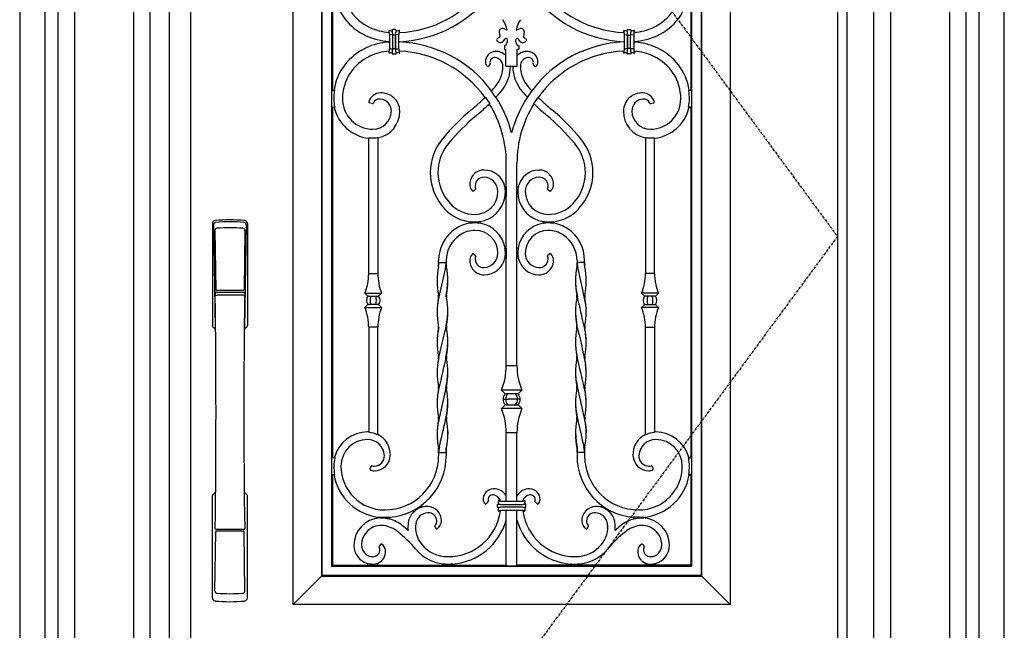
# Model space of a CAD drawing. Extents: x 0 to 27931, y 0 to 20000.
# Drawn here: x 16902 to 18197, y 12715 to 13518 of the extents above; entities that cross this region are included whole.
import ezdxf

# ---------------------------------------------------------------- set-up
doc = ezdxf.new("R2010")
doc.units = 0
doc.linetypes.add('ITTENSAU', pattern=[5.5, 3, -1, 0.5, -1])
doc.layers.add('YKK_A1', color=4, linetype='CONTINUOUS')
doc.layers.add('YKK_A2', color=3, linetype='CONTINUOUS')

msp = doc.modelspace()

# ---------------------------------------------------------------- linework, layer by layer
at = {"layer": 'YKK_A1'}
for p, q in [((17099, 14388.5), (17099, 12076.5)), ((17127, 14388.5), (17127, 12076.5)), ((17978, 14388.5), (17978, 12076.5)), ((17315.9, 13425), (17316.4, 13424.4)), ((17523, 13424.2), (17522.9, 13423.5)), ((17528.2, 13415.8), (17522.9, 13423.5)), ((17570.8, 13415.8), (17576.1, 13423.5)), ((17576, 13424.2), (17576.1, 13423.5)), ((17783.1, 13425), (17782.6, 13424.4)), ((17514.5, 13415.5), (17515.1, 13415.4)), ((17515.1, 13415.4), (17520.3, 13407.7)), ((17520.3, 13407.7), (17520.2, 13407)), ((17528.8, 13415.8), (17528.2, 13415.8)), ((17570.2, 13415.8), (17570.8, 13415.8)), ((17583.9, 13415.4), (17578.7, 13407.7)), ((17578.7, 13407.7), (17578.8, 13407)), ((17584.5, 13415.5), (17583.9, 13415.4)), ((17316.8, 13402.6), (17316.3, 13402)), ((17782.2, 13402.6), (17782.7, 13402)), ((17362, 13362.3), (17361.5, 13361.8)), ((17373.5, 13362.1), (17373, 13362.5)), ((17725.5, 13362.1), (17726, 13362.5)), ((17737, 13362.3), (17737.5, 13361.8)), ((17463, 13033.1), (17456.3, 13003.7)), ((17636, 13033.1), (17642.7, 13003.7)), ((17456.3, 13003.7), (17452.4, 12985.3)), ((17642.7, 13003.7), (17646.6, 12985.3)), ((17451.6, 12977.4), (17451.5, 12974.4)), ((17452.4, 12985.3), (17451.6, 12977.4)), ((17646.6, 12985.3), (17647.4, 12977.4)), ((17647.4, 12977.4), (17647.5, 12974.4)), ((17362, 12974.9), (17361.5, 12975.5)), ((17373.5, 12972.3), (17373, 12972)), ((17465.6, 12975.5), (17464.7, 12962.4)), ((17633.4, 12975.5), (17634.3, 12962.4)), ((17725.5, 12972.3), (17726, 12972)), ((17737, 12974.9), (17737.5, 12975.5)), ((17453.9, 12951.6), (17453.9, 12948.5)), ((17463.4, 12955.3), (17463.1, 12953.5)), ((17463.1, 12953.5), (17463.1, 12952.6)), ((17463.1, 12952.6), (17463.1, 12948.5)), ((17464.7, 12962.4), (17463.4, 12955.3)), ((17634.3, 12962.4), (17635.5, 12955.3)), ((17635.5, 12955.3), (17635.9, 12953.5)), ((17635.9, 12953.5), (17635.9, 12952.6)), ((17635.9, 12952.6), (17635.9, 12948.5)), ((17645.1, 12951.6), (17645.1, 12948.5)), ((17316.5, 12942), (17317, 12941.4)), ((17782.5, 12942), (17782, 12941.4)), ((17316, 12919), (17316.5, 12919.6)), ((17783, 12919), (17782.5, 12919.6))]:
    msp.add_line(p, q, dxfattribs=at)
at = {"layer": 'YKK_A1', "linetype": 'ITTENSAU'}
for p, q in [((17127, 14388.5), (17978, 13232.5)), ((17978, 13232.5), (17127, 12076.5))]:
    msp.add_line(p, q, dxfattribs=at)
at = {"layer": 'YKK_A1', "linetype": 'ByBlock', "lineweight": -2}
for p, q in [((17262, 12748.5), (17262, 14228.5)), ((17837, 14228.5), (17837, 12748.5)), ((17299.5, 14191), (17299.5, 12786)), ((17300.4, 12786.9), (17300.4, 14190.1)), ((17798.6, 14190.1), (17798.6, 12786.9)), ((17799.5, 12786), (17799.5, 14191)), ((17312.6, 14177.9), (17312.6, 12799.1)), ((17786.4, 12799.1), (17786.4, 14177.9)), ((17314, 13552), (17314, 13425)), ((17785, 13552), (17785, 13425)), ((17388.4, 13502.4), (17388, 13502.9)), ((17388, 13502.9), (17388, 13500.8)), ((17388.8, 13497.9), (17388.8, 13479.1)), ((17389.3, 13497.9), (17388.8, 13497.9)), ((17392.5, 13497.6), (17389.3, 13497.9)), ((17392.6, 13503.1), (17392.2, 13503.5)), ((17392.5, 13497.6), (17393.1, 13497.6)), ((17393.1, 13479.4), (17393.1, 13497.6)), ((17394.1, 13497.2), (17393.1, 13497.2)), ((17393.1, 13479.8), (17393.1, 13497.2)), ((17396.8, 13504.5), (17393.2, 13504.5)), ((17395.9, 13497.2), (17394.1, 13497.2)), ((17395.9, 13497.2), (17396.9, 13497.2)), ((17396.9, 13497.6), (17397.5, 13497.6)), ((17396.9, 13497.6), (17396.9, 13479.4)), ((17396.9, 13479.8), (17396.9, 13497.2)), ((17397.7, 13503.5), (17397.4, 13503.1)), ((17400.7, 13497.9), (17397.5, 13497.6)), ((17400.7, 13497.9), (17401.2, 13497.9)), ((17401.2, 13479.1), (17401.2, 13497.9)), ((17401.6, 13502.4), (17402, 13502.9)), ((17402, 13500.7), (17402, 13502.9)), ((17533.1, 13501.6), (17533.9, 13495.6)), ((17543.5, 13504), (17538.5, 13505.8)), ((17555.5, 13504), (17560.5, 13505.8)), ((17565.9, 13501.6), (17565.1, 13495.6)), ((17697.4, 13502.4), (17697, 13502.9)), ((17697, 13500.7), (17697, 13502.9)), ((17697.8, 13479.1), (17697.8, 13497.9)), ((17698.3, 13497.9), (17697.8, 13497.9)), ((17698.3, 13497.9), (17701.5, 13497.6)), ((17701.2, 13503.5), (17701.6, 13503.1)), ((17702.1, 13497.6), (17701.5, 13497.6)), ((17702.1, 13497.6), (17702.1, 13479.4)), ((17703.1, 13497.2), (17702.1, 13497.2)), ((17702.1, 13479.8), (17702.1, 13497.2)), ((17702.2, 13504.5), (17705.8, 13504.5)), ((17703.1, 13497.2), (17704.9, 13497.2)), ((17704.9, 13497.2), (17705.9, 13497.2)), ((17706.5, 13497.6), (17705.9, 13497.6)), ((17705.9, 13479.4), (17705.9, 13497.6)), ((17705.9, 13479.8), (17705.9, 13497.2)), ((17706.4, 13503.1), (17706.7, 13503.5)), ((17706.5, 13497.6), (17709.7, 13497.9)), ((17709.7, 13497.9), (17710.2, 13497.9)), ((17710.2, 13497.9), (17710.2, 13479.1)), ((17710.6, 13502.4), (17711, 13502.9)), ((17711, 13502.9), (17711, 13500.8)), ((17388, 13488.8), (17388, 13488.2)), ((17402, 13488.3), (17402, 13488.7)), ((17531.7, 13488.5), (17530.6, 13489.3)), ((17532.8, 13493.6), (17531, 13492.7)), ((17538.8, 13489.5), (17540.5, 13492)), ((17542, 13483.5), (17540, 13483.5)), ((17540, 13483.5), (17540, 13478.5)), ((17542, 13483.5), (17542, 13483.6)), ((17543, 13486.6), (17543.3, 13487)), ((17544.1, 13491.3), (17544.1, 13491.3)), ((17554.9, 13491.3), (17554.9, 13491.3)), ((17556, 13486.6), (17555.7, 13487)), ((17557, 13483.5), (17557, 13483.6)), ((17557, 13483.5), (17559, 13483.5)), ((17560.2, 13489.5), (17558.5, 13492)), ((17559, 13483.5), (17559, 13478.5)), ((17566.2, 13493.6), (17568, 13492.7)), ((17567.3, 13488.5), (17568.4, 13489.3)), ((17697, 13488.3), (17697, 13488.7)), ((17711, 13488.8), (17711, 13488.2)), ((17388, 13476.2), (17388, 13474.1)), ((17388, 13474.1), (17388.4, 13474.6)), ((17388.8, 13479.1), (17389.3, 13479.1)), ((17389.3, 13479.1), (17392.5, 13479.4)), ((17392.2, 13473.5), (17392.6, 13473.9)), ((17392.5, 13479.4), (17393.1, 13479.4)), ((17393.1, 13479.8), (17394.1, 13479.8)), ((17393.2, 13472.5), (17396.8, 13472.5)), ((17394.1, 13479.8), (17395.9, 13479.8)), ((17395.9, 13479.8), (17396.9, 13479.8)), ((17397.5, 13479.4), (17396.9, 13479.4)), ((17397.4, 13473.9), (17397.7, 13473.5)), ((17397.5, 13479.4), (17400.7, 13479.1)), ((17401.2, 13479.1), (17400.7, 13479.1)), ((17402, 13474.1), (17401.6, 13474.6)), ((17402, 13474.1), (17402, 13476.3)), ((17540, 13478.5), (17542, 13478.5)), ((17542, 13456.3), (17542, 13478.5)), ((17557, 13456.3), (17557, 13478.5)), ((17559, 13478.5), (17557, 13478.5)), ((17697, 13474.1), (17697, 13476.3)), ((17697, 13474.1), (17697.4, 13474.6)), ((17697.8, 13479.1), (17698.3, 13479.1)), ((17701.5, 13479.4), (17698.3, 13479.1)), ((17701.6, 13473.9), (17701.2, 13473.5)), ((17701.5, 13479.4), (17702.1, 13479.4)), ((17703.1, 13479.8), (17702.1, 13479.8)), ((17705.8, 13472.5), (17702.2, 13472.5)), ((17704.9, 13479.8), (17703.1, 13479.8)), ((17705.9, 13479.8), (17704.9, 13479.8)), ((17706.5, 13479.4), (17705.9, 13479.4)), ((17706.7, 13473.5), (17706.4, 13473.9)), ((17709.7, 13479.1), (17706.5, 13479.4)), ((17710.2, 13479.1), (17709.7, 13479.1)), ((17711, 13474.1), (17710.6, 13474.6)), ((17711, 13476.2), (17711, 13474.1)), ((17521, 13458.5), (17518.7, 13456.2)), ((17542, 13456.3), (17557, 13456.3)), ((17578, 13458.5), (17580.3, 13456.2)), ((17314, 13425), (17312.8, 13424.4)), ((17312.8, 13424.4), (17316.4, 13424.4)), ((17312.8, 13424.4), (17312.8, 13402.6)), ((17314, 13425), (17315.9, 13425)), ((17786.2, 13424.4), (17782.6, 13424.4)), ((17785, 13425), (17783.1, 13425)), ((17785, 13425), (17786.2, 13424.4)), ((17786.2, 13424.4), (17786.2, 13402.6)), ((17366.5, 13407.3), (17362.5, 13408.4)), ((17732.5, 13407.3), (17736.5, 13408.4)), ((17312.8, 13402.6), (17316.8, 13402.6)), ((17312.8, 13402.6), (17314, 13402)), ((17316.3, 13402), (17314, 13402)), ((17314, 13402), (17314, 12942)), ((17786.2, 13402.6), (17782.2, 13402.6)), ((17782.7, 13402), (17785, 13402)), ((17786.2, 13402.6), (17785, 13402)), ((17785, 13402), (17785, 12942)), ((17361.5, 13183.7), (17361.5, 13361.8)), ((17373.5, 13362.1), (17373.5, 13183.7)), ((17725.5, 13362.1), (17725.5, 13183.7)), ((17737.5, 13183.7), (17737.5, 13361.8)), ((17542.5, 13298), (17542.5, 13329)), ((17556.5, 13298), (17556.5, 13329)), ((17501.9, 13294.4), (17499.3, 13292.3)), ((17540.5, 13298), (17542.7, 13298)), ((17542.7, 13285), (17542.7, 13298)), ((17558.5, 13298), (17556.3, 13298)), ((17556.3, 13285), (17556.3, 13298)), ((17597, 13294.4), (17599.7, 13292.3)), ((17542.7, 13285), (17540.7, 13285)), ((17542.5, 13217), (17542.5, 13285)), ((17556.3, 13285), (17558.3, 13285)), ((17556.5, 13217), (17556.5, 13285)), ((17495, 13249.8), (17495, 13252.1)), ((17508, 13252.3), (17508, 13249.7)), ((17591, 13252.3), (17591, 13249.7)), ((17604, 13249.8), (17604, 13252.1)), ((17499.3, 13209.7), (17501.9, 13207.6)), ((17540.7, 13217), (17542.7, 13217)), ((17542.7, 13204), (17542.7, 13217)), ((17558.3, 13217), (17556.3, 13217)), ((17556.3, 13204), (17556.3, 13217)), ((17599.7, 13209.7), (17597, 13207.6)), ((17453.5, 13198.5), (17453.5, 13200.9)), ((17453.5, 13198.5), (17453.5, 13194.5)), ((17453.5, 13194.4), (17453.5, 13198.5)), ((17453.9, 13198.5), (17453.5, 13198.5)), ((17453.9, 13198.5), (17463.1, 13198.5)), ((17463.5, 13200.9), (17463.5, 13198.5)), ((17463.5, 13194.4), (17463.5, 13198.5)), ((17463.5, 13198.5), (17463.5, 13194.5)), ((17542.7, 13204), (17540.5, 13204)), ((17542.5, 13062.7), (17542.5, 13204)), ((17556.3, 13204), (17558.5, 13204)), ((17556.5, 13062.7), (17556.5, 13204)), ((17635.5, 13200.9), (17635.5, 13198.5)), ((17635.5, 13194.4), (17635.5, 13198.5)), ((17635.5, 13198.5), (17635.5, 13194.5)), ((17645.1, 13198.5), (17635.9, 13198.5)), ((17645.1, 13198.5), (17645.5, 13198.5)), ((17645.5, 13198.5), (17645.5, 13200.9)), ((17645.5, 13198.5), (17645.5, 13194.5)), ((17645.5, 13194.4), (17645.5, 13198.5)), ((17362, 13183.7), (17361.5, 13183.7)), ((17362, 13183.7), (17373, 13183.7)), ((17373.5, 13183.7), (17373, 13183.7)), ((17725.5, 13183.7), (17726, 13183.7)), ((17737, 13183.7), (17726, 13183.7)), ((17737, 13183.7), (17737.5, 13183.7)), ((17356.5, 13157.9), (17360.4, 13154)), ((17356.5, 13157.9), (17378.5, 13157.9)), ((17374.6, 13154), (17378.5, 13157.9)), ((17724.4, 13154), (17720.5, 13157.9)), ((17742.5, 13157.9), (17720.5, 13157.9)), ((17742.5, 13157.9), (17738.6, 13154)), ((17360.8, 13154.1), (17360.4, 13154)), ((17360.8, 13154.1), (17360.8, 13154)), ((17361.3, 13154), (17360.8, 13154)), ((17361.3, 13154), (17364.6, 13154)), ((17364.6, 13154), (17370.4, 13154)), ((17370.4, 13154), (17373.7, 13154)), ((17374.2, 13154), (17373.7, 13154)), ((17374.6, 13154), (17374.2, 13154.1)), ((17374.2, 13154), (17374.2, 13154.1)), ((17724.4, 13154), (17724.8, 13154.1)), ((17724.8, 13154), (17724.8, 13154.1)), ((17724.8, 13154), (17725.3, 13154)), ((17728.6, 13154), (17725.3, 13154)), ((17734.4, 13154), (17728.6, 13154)), ((17737.7, 13154), (17734.4, 13154)), ((17737.7, 13154), (17738.2, 13154)), ((17738.2, 13154.1), (17738.2, 13154)), ((17738.2, 13154.1), (17738.6, 13154)), ((17360.4, 13143), (17356.5, 13139)), ((17356.5, 13139), (17378.5, 13139)), ((17360.8, 13142.9), (17360.4, 13143)), ((17360.8, 13143), (17360.8, 13142.9)), ((17360.8, 13143), (17361.3, 13143)), ((17364.6, 13143), (17361.3, 13143)), ((17370.4, 13143), (17364.6, 13143)), ((17373.7, 13143), (17370.4, 13143)), ((17373.7, 13143), (17374.2, 13143)), ((17374.2, 13142.9), (17374.2, 13143)), ((17374.6, 13143), (17374.2, 13142.9)), ((17378.5, 13139), (17374.6, 13143)), ((17720.5, 13139), (17724.4, 13143)), ((17742.5, 13139), (17720.5, 13139)), ((17724.4, 13143), (17724.8, 13142.9)), ((17725.3, 13143), (17724.8, 13143)), ((17724.8, 13142.9), (17724.8, 13143)), ((17725.3, 13143), (17728.6, 13143)), ((17728.6, 13143), (17734.4, 13143)), ((17734.4, 13143), (17737.7, 13143)), ((17738.2, 13143), (17737.7, 13143)), ((17738.2, 13142.9), (17738.6, 13143)), ((17738.2, 13143), (17738.2, 13142.9)), ((17738.6, 13143), (17742.5, 13139)), ((17361.5, 13113.2), (17362, 13113.2)), ((17361.5, 13113.2), (17361.5, 12975.5)), ((17373, 13113.2), (17362, 13113.2)), ((17373, 13113.2), (17373.5, 13113.2)), ((17373.5, 12972.3), (17373.5, 13113.2)), ((17726, 13113.2), (17725.5, 13113.2)), ((17725.5, 12972.3), (17725.5, 13113.2)), ((17726, 13113.2), (17737, 13113.2)), ((17737.5, 13113.2), (17737, 13113.2)), ((17737.5, 13113.2), (17737.5, 12975.5)), ((17543.2, 13062.7), (17556.5, 13062.7)), ((17536, 13030.5), (17540.9, 13025.7)), ((17563, 13030.5), (17537.7, 13030.5)), ((17563, 13030.5), (17558.1, 13025.7)), ((17538.7, 13018.5), (17544.8, 13018.5)), ((17558.1, 13025.7), (17541.9, 13025.7)), ((17554.2, 13018.5), (17544.8, 13018.5)), ((17560.3, 13018.5), (17554.2, 13018.5)), ((17540.9, 13011.3), (17536, 13006.4)), ((17563, 13006.4), (17537.7, 13006.4)), ((17541.9, 13011.3), (17558.1, 13011.3)), ((17558.1, 13011.3), (17563, 13006.4)), ((17542.5, 12884.6), (17542.5, 12974.2)), ((17556.5, 12974.2), (17543.2, 12974.2)), ((17556.5, 12884.6), (17556.5, 12974.2)), ((17453.5, 12952.6), (17453.5, 12948.5)), ((17453.5, 12948.5), (17453.5, 12952.5)), ((17463.5, 12952.6), (17463.5, 12948.5)), ((17463.5, 12948.5), (17463.5, 12952.5)), ((17635.5, 12952.6), (17635.5, 12948.5)), ((17635.5, 12948.5), (17635.5, 12952.5)), ((17645.5, 12952.6), (17645.5, 12948.5)), ((17645.5, 12948.5), (17645.5, 12952.5)), ((17314, 12942), (17312.8, 12941.4)), ((17317, 12941.4), (17312.8, 12941.4)), ((17312.8, 12941.4), (17312.8, 12919.6)), ((17314, 12942), (17316.5, 12942)), ((17453.5, 12948.5), (17453.9, 12948.5)), ((17453.5, 12948.5), (17453.5, 12943.9)), ((17453.9, 12948.5), (17463.1, 12948.5)), ((17463.1, 12948.5), (17463.5, 12948.5)), ((17463.5, 12948.5), (17463.5, 12943.9)), ((17635.9, 12948.5), (17635.5, 12948.5)), ((17635.5, 12948.5), (17635.5, 12943.9)), ((17645.1, 12948.5), (17635.9, 12948.5)), ((17645.5, 12948.5), (17645.1, 12948.5)), ((17645.5, 12948.5), (17645.5, 12943.9)), ((17782, 12941.4), (17786.2, 12941.4)), ((17785, 12942), (17782.5, 12942)), ((17785, 12942), (17786.2, 12941.4)), ((17786.2, 12941.4), (17786.2, 12919.6)), ((17364.9, 12930.3), (17363.2, 12927.5)), ((17734.1, 12930.3), (17735.8, 12927.5)), ((17312.8, 12919.6), (17316.5, 12919.6)), ((17312.8, 12919.6), (17314, 12919)), ((17316, 12919), (17314, 12919)), ((17314, 12919), (17314, 12800.5)), ((17786.2, 12919.6), (17782.5, 12919.6)), ((17783, 12919), (17785, 12919)), ((17786.2, 12919.6), (17785, 12919)), ((17785, 12919), (17785, 12800.5)), ((17532.6, 12885.3), (17533.1, 12884.9)), ((17532.6, 12885.3), (17534.8, 12885.3)), ((17566.4, 12885.3), (17564.2, 12885.3)), ((17566.4, 12885.3), (17565.9, 12884.9)), ((17430.5, 12878.9), (17432, 12876.6)), ((17518.6, 12883.4), (17516.1, 12880.9)), ((17531, 12876.6), (17531, 12880.1)), ((17532, 12881.1), (17532.4, 12880.7)), ((17532.4, 12875.9), (17532, 12875.6)), ((17532.4, 12876), (17532.4, 12875.9)), ((17537.6, 12884.6), (17561.4, 12884.6)), ((17538.3, 12880.2), (17560.7, 12880.2)), ((17560.7, 12876.4), (17538.3, 12876.4)), ((17567, 12881.1), (17566.6, 12880.7)), ((17566.6, 12876), (17566.6, 12875.9)), ((17566.6, 12875.9), (17567, 12875.6)), ((17568, 12876.6), (17568, 12880.1)), ((17580.4, 12883.4), (17582.9, 12880.9)), ((17668.5, 12878.9), (17667, 12876.6)), ((17376.1, 12862.2), (17376.1, 12863.5)), ((17389.1, 12863.4), (17389.1, 12860.7)), ((17419.4, 12872.1), (17420.7, 12870.2)), ((17532.6, 12871.3), (17533.1, 12871.7)), ((17534.8, 12871.3), (17532.6, 12871.3)), ((17561.4, 12872.1), (17537.6, 12872.1)), ((17542.5, 12800.5), (17542.5, 12872.1)), ((17556.5, 12800.5), (17556.5, 12872.1)), ((17564.2, 12871.3), (17566.4, 12871.3)), ((17566.4, 12871.3), (17565.9, 12871.7)), ((17679.6, 12872.1), (17678.3, 12870.2)), ((17709.9, 12863.4), (17709.9, 12860.7)), ((17722.9, 12862.2), (17722.9, 12863.5)), ((17450.1, 12848.6), (17448.5, 12851.4)), ((17648.9, 12848.6), (17650.5, 12851.4)), ((17377, 12827.6), (17375.2, 12824.7)), ((17722, 12827.6), (17723.8, 12824.7)), ((17314, 12800.5), (17312.6, 12799.1)), ((17312.6, 12799.1), (17786.4, 12799.1)), ((17314, 12800.5), (17360.5, 12800.5)), ((17360.5, 12800.1), (17360.5, 12802.6)), ((17360.5, 12800.1), (17373.5, 12800.1)), ((17373.5, 12800.1), (17373.5, 12803.1)), ((17373.5, 12800.5), (17459.2, 12800.5)), ((17459.2, 12800.1), (17459.2, 12802.1)), ((17459.2, 12800.1), (17472.2, 12800.1)), ((17472.2, 12800.1), (17472.2, 12802)), ((17472.2, 12800.5), (17542.5, 12800.5)), ((17542.5, 12800.5), (17543.2, 12799.2)), ((17555.8, 12799.2), (17543.2, 12799.2)), ((17556.5, 12800.5), (17555.8, 12799.2)), ((17626.8, 12800.5), (17556.5, 12800.5)), ((17626.8, 12800.1), (17626.8, 12802)), ((17639.8, 12800.1), (17626.8, 12800.1)), ((17639.8, 12800.1), (17639.8, 12802.1)), ((17725.5, 12800.5), (17639.8, 12800.5)), ((17725.5, 12800.1), (17725.5, 12803.1)), ((17738.5, 12800.1), (17725.5, 12800.1)), ((17738.5, 12800.1), (17738.5, 12802.6)), ((17785, 12800.5), (17738.5, 12800.5)), ((17785, 12800.5), (17786.4, 12799.1)), ((17299.5, 12786), (17262, 12748.5)), ((17299.5, 12786), (17300.4, 12786.9)), ((17299.5, 12786), (17799.5, 12786)), ((17798.6, 12786.9), (17300.4, 12786.9)), ((17799.5, 12786), (17798.6, 12786.9)), ((17799.5, 12786), (17837, 12748.5)), ((17837, 12748.5), (17262, 12748.5))]:
    msp.add_line(p, q, dxfattribs=at)
for centre, radius, start, end in [((17388.6, 13563.5), 61.6, 180, 245.5924), ((17395, 13648), 147.5, 272.7201, 323.2897), ((17704, 13648), 147.5, 216.7103, 267.2799), ((17710.4, 13563.5), 61.6, 294.4076, 0), ((17388.6, 13563.5), 73.6, 188.9868, 245.5924), ((17395, 13648), 159.5, 272.5154, 324.8776), ((17704, 13648), 159.5, 215.1224, 267.4846), ((17710.4, 13563.5), 73.6, 294.4076, 351.0132), ((17395, 13577.6), 77.1, 245.5924, 264.7881), ((17514.6, 13499.6), 29.3, 8.5922, 37.7781), ((17584.4, 13499.6), 29.3, 142.2219, 171.4078), ((17704, 13577.6), 77.1, 275.2119, 294.4076), ((17395, 13577.6), 89.1, 245.5924, 265.4919), ((17395, 13544.7), 41.8, 261.153, 265.4875), ((17395, 13544.7), 41.8, 274.5125, 278.847), ((17531.9, 13495.4), 2, 295.4108, 7.5402), ((17537.1, 13502.1), 4, 69.8453, 187.5402), ((17561.9, 13502.1), 4, 352.4598, 110.1547), ((17567.1, 13495.4), 2, 172.4598, 244.5892), ((17704, 13544.7), 41.8, 261.153, 265.4875), ((17704, 13544.7), 41.8, 274.5125, 278.847), ((17704, 13577.6), 89.1, 274.5081, 294.4076), ((17395, 13399.4), 89.1, 94.5081, 114.4076), ((17395, 13329), 159.5, 36.6432, 87.4846), ((17531.8, 13490.9), 2, 115.4108, 232.5645), ((17534.7, 13492.5), 5, 232.5645, 324.2522), ((17542.2, 13490.8), 2, 14.8791, 144.2522), ((17547, 13483.6), 5, 143.4798, 180), ((17539.3, 13490), 5, 323.4798, 14.8791), ((17559.7, 13490), 5, 165.1209, 216.5202), ((17556.8, 13490.8), 2, 35.7478, 165.1209), ((17552, 13483.6), 5, 0, 36.5202), ((17564.3, 13492.5), 5, 215.7478, 307.4355), ((17567.2, 13490.9), 2, 307.4355, 64.5892), ((17704, 13329), 159.5, 92.5154, 143.3568), ((17704, 13399.4), 89.1, 65.5924, 85.4919), ((17388.6, 13413.5), 73.6, 114.4076, 171.0132), ((17388.6, 13413.5), 61.6, 114.4076, 180), ((17395, 13399.4), 77.1, 95.2119, 114.4076), ((17395, 13432.3), 41.8, 94.5125, 98.847), ((17395, 13432.3), 41.8, 81.153, 85.4875), ((17395, 13329), 147.5, 35.89, 87.2799), ((17528.5, 13462.3), 13.5, 92.1344, 182.2186), ((17528.7, 13456.5), 19.3, 46.4627, 92.1344), ((17570.3, 13456.5), 19.3, 87.8656, 133.5373), ((17570.5, 13462.3), 13.5, 357.7814, 87.8656), ((17704, 13329), 147.5, 92.7201, 144.11), ((17704, 13432.3), 41.8, 94.5125, 98.847), ((17704, 13432.3), 41.8, 81.153, 85.4875), ((17704, 13399.4), 77.1, 65.5924, 84.7881), ((17710.4, 13413.5), 61.6, 0, 65.5924), ((17710.4, 13413.5), 73.6, 8.9868, 65.5924), ((17523.8, 13462.1), 8.82, 182.2186, 221.6801), ((17527.3, 13461.3), 6.39, 83.8158, 178.1438), ((17525.7, 13461.3), 4.8, 178.1438, 201.3448), ((17497.1, 13456.5), 40.9, 318.347, 0), ((17526.8, 13456.5), 11.2, 0, 83.8158), ((17497.1, 13456.5), 50.9, 318.347, 359.7896), ((17601.9, 13456.5), 50.9, 180.2104, 221.653), ((17572.2, 13456.5), 11.2, 96.1842, 180), ((17601.9, 13456.5), 40.9, 180, 221.653), ((17571.7, 13461.3), 6.39, 1.8562, 96.1842), ((17573.3, 13461.3), 4.8, 338.6552, 1.8562), ((17575.2, 13462.1), 8.82, 318.3199, 357.7814), ((17307.3, 13625.4), 295, 316.9933, 318.347), ((17791.7, 13625.4), 295, 221.653, 223.0067), ((17388.6, 13413.5), 73, 171.4235, 180), ((17377.8, 13404.6), 16.8, 92.7316, 162.3896), ((17378.2, 13397.1), 24.2, 0.9661, 92.7316), ((17307.3, 13625.4), 305, 316.5879, 318.347), ((17791.7, 13625.4), 305, 221.653, 223.4121), ((17720.8, 13397.1), 24.2, 87.2684, 179.0339), ((17721.2, 13404.6), 16.8, 17.6104, 87.2684), ((17710.4, 13413.5), 73, 0, 8.5765), ((17367, 13413.5), 51.4, 180, 192.2321), ((17367, 13413.5), 40, 180, 270), ((17376.3, 13403.7), 9.55, 85.651, 154.3635), ((17375.8, 13397.7), 15.5, 359.1365, 85.651), ((17307.3, 13625.4), 295, 310, 314.6298), ((17307.3, 13625.4), 305, 310, 314.2745), ((17395, 13329), 147.5, 0, 31.9382), ((17395, 13329), 159.5, 14.3841, 32.9703), ((17704, 13329), 159.5, 147.0297, 165.6159), ((17704, 13329), 147.5, 148.0618, 180), ((17791.7, 13625.4), 305, 225.7255, 230), ((17791.7, 13625.4), 295, 225.3702, 230), ((17723.2, 13397.7), 15.5, 94.349, 180.8635), ((17722.7, 13403.7), 9.55, 25.6365, 94.349), ((17732, 13413.5), 40, 270, 0), ((17732, 13413.5), 51.4, 347.7679, 0), ((17367, 13413.5), 52, 192.7768, 263.9285), ((17367, 13397.9), 24.4, 270, 359.1365), ((17367, 13396.9), 35.4, 280.5795, 0.9661), ((17692.9, 13165.8), 305, 130, 140.1889), ((17692.9, 13165.8), 295, 130, 140.1889), ((17406.1, 13165.8), 295, 39.8111, 50), ((17406.1, 13165.8), 305, 39.8111, 50), ((17732, 13396.9), 35.4, 179.0339, 259.4205), ((17732, 13397.9), 24.4, 180.8635, 270), ((17732, 13413.5), 52, 276.0715, 347.2232), ((17367, 13413.5), 51.5, 264.4537, 270), ((17367, 13396.9), 34.9, 270, 279.8641), ((17512.1, 13316.5), 69.6, 140.1889, 180), ((17512.1, 13316.5), 59.6, 140.1889, 180), ((17586.9, 13316.5), 59.6, 0, 39.8111), ((17586.9, 13316.5), 69.6, 0, 39.8111), ((17732, 13396.9), 34.9, 260.1359, 270), ((17732, 13413.5), 51.5, 270, 275.5463), ((17512.1, 13316.5), 69.6, 180, 223.1586), ((17512.1, 13316.5), 59.6, 180, 223.1586), ((17513.2, 13301.2), 18.7, 89.0966, 185.348), ((17513.1, 13291.5), 28.4, 13.2078, 89.0966), ((17585.9, 13291.5), 28.4, 90.9034, 166.7922), ((17585.8, 13301.2), 18.7, 354.652, 90.9034), ((17586.9, 13316.5), 59.6, 316.8414, 0), ((17586.9, 13316.5), 69.6, 316.8414, 0), ((17512.9, 13299), 11.4, 87.1238, 177.5173), ((17512.5, 13291.5), 19, 0, 87.1238), ((17586.4, 13291.5), 19, 92.8762, 180), ((17586.1, 13299), 11.4, 2.4827, 92.8762), ((17505.9, 13300.6), 11.4, 185.348, 225.9726), ((17510.2, 13299.1), 8.73, 177.5173, 203.9881), ((17501.5, 13291.5), 30, 270, 0), ((17513.1, 13291.5), 28.2, 0, 13.312), ((17501.5, 13291.5), 39.8, 350.5961, 0), ((17585.9, 13291.5), 28.2, 166.688, 180), ((17597.5, 13291.5), 39.8, 180, 189.4039), ((17597.5, 13291.5), 30, 180, 270), ((17588.8, 13299.1), 8.73, 336.0119, 2.4827), ((17593.1, 13300.6), 11.4, 314.0274, 354.652), ((17501.5, 13306.6), 45.1, 223.1586, 270), ((17501.5, 13291.5), 40, 279.352, 350.648), ((17597.5, 13291.5), 40, 189.352, 260.648), ((17597.5, 13306.6), 45.1, 270, 316.8414), ((17501.5, 13306.6), 55.1, 223.1586, 263.222), ((17597.5, 13306.6), 55.1, 276.778, 316.8414), ((17501.5, 13204.3), 46.2, 98.0878, 123.9344), ((17501.5, 13306.6), 54.9, 263.1949, 270), ((17501.5, 13204.3), 46, 90, 98.1265), ((17501.5, 13291.5), 39.8, 270, 279.4039), ((17501.5, 13210.5), 39.8, 80.5961, 90), ((17501.5, 13210.5), 40, 9.352, 80.648), ((17597.5, 13210.5), 40, 99.352, 170.648), ((17597.5, 13291.5), 39.8, 260.5961, 270), ((17597.5, 13210.5), 39.8, 90, 99.4039), ((17597.5, 13306.6), 54.9, 270, 276.8051), ((17597.5, 13204.3), 46, 81.8735, 90), ((17597.5, 13204.3), 46.2, 56.0656, 81.9122), ((17503.8, 13200.9), 50.3, 123.9344, 180), ((17501.5, 13204.3), 36.2, 90, 123.9344), ((17501.5, 13210.5), 30, 0, 90), ((17597.5, 13210.5), 30, 90, 180), ((17597.5, 13204.3), 36.2, 56.0656, 90), ((17595.2, 13200.9), 50.3, 0, 56.0656), ((17503.8, 13200.9), 40.3, 123.9344, 180), ((17595.2, 13200.9), 40.3, 0, 56.0656), ((17505.9, 13201.4), 11.4, 134.0274, 174.652), ((17512.5, 13210.5), 19, 272.8762, 0), ((17513.1, 13210.5), 28.2, 346.688, 0), ((17501.5, 13210.5), 39.8, 0, 9.4039), ((17597.5, 13210.5), 39.8, 170.5961, 180), ((17585.9, 13210.5), 28.2, 180, 193.312), ((17586.4, 13210.5), 19, 180, 267.1238), ((17593.1, 13201.4), 11.4, 5.348, 45.9726), ((17513.2, 13200.8), 18.7, 174.652, 270.9034), ((17510.2, 13202.9), 8.73, 156.0119, 182.4827), ((17512.9, 13203), 11.4, 182.4827, 272.8762), ((17513.1, 13210.5), 28.4, 270.9034, 346.7922), ((17585.9, 13210.5), 28.4, 193.2078, 269.0966), ((17586.1, 13203), 11.4, 267.1238, 357.5173), ((17585.8, 13200.8), 18.7, 269.0966, 5.348), ((17588.8, 13202.9), 8.73, 357.5173, 23.9881), ((17292.4, 13183.7), 69.1, 338.0643, 0), ((17442.6, 13183.7), 69.1, 180, 201.9357), ((17656.4, 13183.7), 69.1, 338.0643, 0), ((17806.6, 13183.7), 69.1, 180, 201.9357), ((17367.5, 13148.5), 9, 141.9948, 218.0052), ((17367.5, 13148.5), 9, 321.9948, 38.0052), ((17731.5, 13148.5), 9, 141.9948, 218.0052), ((17731.5, 13148.5), 9, 321.9948, 38.0052), ((17292.4, 13113.2), 69.1, 0, 21.9357), ((17442.6, 13113.2), 69.1, 158.0643, 180), ((17656.4, 13113.2), 69.1, 0, 21.9357), ((17806.6, 13113.2), 69.1, 158.0643, 180), ((17459.5, 13062.7), 83, 337.1749, 0), ((17639.5, 13062.7), 83, 180, 202.8251), ((17549.5, 13018.5), 11.2, 140.2291, 219.7709), ((17549.5, 13018.5), 11.2, 320.2291, 39.7709), ((17459.5, 12974.2), 83, 0, 22.8251), ((17639.5, 12974.2), 83, 157.1749, 180), ((17360, 12930.5), 45, 90, 165.1935), ((17360, 12930.5), 35, 90, 180), ((17360, 12945.5), 30, 87.1316, 90), ((17360, 12943.3), 22.2, 3.07, 90), ((17360, 12945.5), 29.4, 63.8587, 86.0573), ((17360, 12945.5), 30, 358.0392, 63.2317), ((17739, 12945.5), 30, 116.7683, 181.9608), ((17739, 12943.3), 22.2, 90, 176.93), ((17739, 12945.5), 29.4, 93.9427, 116.1413), ((17739, 12945.5), 30, 90, 92.8684), ((17739, 12930.5), 45, 14.8065, 90), ((17739, 12930.5), 35, 0, 90), ((17360, 12930.5), 44.4, 165.8014, 180), ((17368.9, 12943.8), 13.3, 270.5949, 3.07), ((17369.2, 12945.2), 20.7, 269.3812, 358.0392), ((17729.8, 12945.2), 20.7, 181.9608, 270.6188), ((17730.1, 12943.8), 13.3, 176.93, 269.4051), ((17739, 12930.5), 44.4, 0, 14.1986), ((17382.6, 12930.5), 66.9, 180, 189.3601), ((17382.6, 12930.5), 57.6, 180, 270), ((17369.1, 12934.7), 10.3, 236.9916, 269.3812), ((17368.9, 12943.1), 12.6, 256.6384, 270.5949), ((17716.4, 12930.5), 57.6, 270, 0), ((17730.1, 12943.1), 12.6, 269.4051, 283.3616), ((17729.9, 12934.7), 10.3, 270.6188, 303.0084), ((17716.4, 12930.5), 66.9, 350.6399, 0), ((17382.6, 12930.5), 67.6, 189.8012, 264.4786), ((17716.4, 12930.5), 67.6, 275.5214, 350.1988), ((17525.9, 12886.8), 13.9, 91.6847, 181.9803), ((17526.1, 12881.3), 19.4, 32.2648, 91.6847), ((17572.9, 12881.3), 19.4, 88.3153, 147.7352), ((17573.1, 12886.8), 13.9, 358.0197, 88.3153), ((17519.3, 12886.6), 7.33, 181.9803, 231.6792), ((17524.7, 12886.5), 6.21, 82.6627, 181.9436), ((17525.8, 12886.6), 7.26, 181.9436, 197.3521), ((17524, 12881.3), 11.5, 20.421, 82.6627), ((17575, 12881.3), 11.5, 97.3373, 159.579), ((17574.3, 12886.5), 6.21, 358.0564, 97.3373), ((17573.2, 12886.6), 7.26, 342.6479, 358.0564), ((17579.7, 12886.6), 7.33, 308.3208, 358.0197), ((17438.1, 12852.8), 24.6, 104.3827, 135.1202), ((17438.1, 12852.8), 24.8, 87.3101, 104.5636), ((17438.4, 12858.7), 18.9, 359.6835, 87.3101), ((17490.8, 12878.3), 41.8, 4.5125, 8.847), ((17490.8, 12878.3), 41.8, 351.153, 355.4875), ((17608.2, 12878.3), 41.8, 171.153, 175.4875), ((17608.2, 12878.3), 41.8, 184.5125, 188.847), ((17660.6, 12858.7), 18.9, 92.6899, 180.3165), ((17660.9, 12852.8), 24.8, 75.4364, 92.6899), ((17660.9, 12852.8), 24.6, 44.8798, 75.6173), ((17378, 12826.5), 36, 93.0958, 180), ((17382.6, 12930.5), 67.3, 264.4607, 270), ((17378, 12826.5), 35.8, 82.0786, 93.1148), ((17376.4, 12815.2), 47.2, 74.4799, 82.0786), ((17376.4, 12815.2), 47.4, 51.1646, 74.5533), ((17438.1, 12852.8), 24.8, 135.0219, 171.6552), ((17440.1, 12852.5), 16.8, 92.6434, 171.6552), ((17439.8, 12857.8), 11.4, 3.9271, 92.6434), ((17465.7, 12881.3), 69.8, 270, 351.7661), ((17465.7, 12881.3), 79.8, 274.6706, 344.2421), ((17633.3, 12881.3), 79.8, 195.7579, 265.3294), ((17633.3, 12881.3), 69.8, 188.2339, 270), ((17659.2, 12857.8), 11.4, 87.3566, 176.0729), ((17658.9, 12852.5), 16.8, 8.3448, 87.3566), ((17660.9, 12852.8), 24.8, 8.3448, 44.9781), ((17722.6, 12815.2), 47.4, 105.4467, 128.8354), ((17722.6, 12815.2), 47.2, 97.9214, 105.5201), ((17721, 12826.5), 35.8, 86.8852, 97.9214), ((17716.4, 12930.5), 67.3, 270, 275.5393), ((17721, 12826.5), 36, 0, 86.9042), ((17378, 12826.5), 26, 82.0786, 180), ((17376.4, 12815.2), 37.4, 51.1646, 82.0786), ((17293, 12711.6), 180.4, 48.2069, 51.1646), ((17457.9, 12849.9), 44.8, 171.6552, 184.8709), ((17457.9, 12849.9), 34.8, 171.6552, 220), ((17444, 12858.1), 7.21, 310.2137, 3.9271), ((17445.1, 12858.7), 12.2, 301.2493, 359.6835), ((17653.9, 12858.7), 12.2, 180.3165, 238.7507), ((17655, 12858.1), 7.21, 176.0729, 229.7863), ((17641.1, 12849.9), 34.8, 320, 8.3448), ((17641.1, 12849.9), 44.8, 355.1291, 8.3448), ((17806, 12711.6), 180.4, 128.8354, 131.7931), ((17722.6, 12815.2), 37.4, 97.9214, 128.8354), ((17721, 12826.5), 26, 0, 97.9214), ((17293, 12711.6), 170.4, 40, 51.1646), ((17806, 12711.6), 170.4, 128.8354, 140), ((17367, 12826.5), 25, 180, 254.9299), ((17367, 12826.5), 15, 180, 270), ((17370, 12820.3), 6.22, 352.27, 32.6042), ((17372.9, 12818.7), 10.8, 4.4269, 59.491), ((17465.7, 12856.5), 55, 220, 263.208), ((17465.7, 12856.5), 45, 220, 270), ((17633.3, 12856.5), 45, 270, 320), ((17633.3, 12856.5), 55, 276.792, 320), ((17726.1, 12818.7), 10.8, 120.509, 175.5731), ((17729, 12820.3), 6.22, 147.3958, 187.73), ((17732, 12826.5), 15, 270, 0), ((17732, 12826.5), 25, 285.0701, 0), ((17367, 12820.7), 9.24, 270, 352.27), ((17367, 12818.2), 16.7, 292.8913, 4.4269), ((17732, 12818.2), 16.7, 175.5731, 247.1087), ((17732, 12820.7), 9.24, 187.73, 270), ((17367, 12826.5), 24.8, 254.7937, 270), ((17367, 12818.2), 16.5, 270, 293.2125), ((17465.7, 12856.5), 54.7, 263.1807, 270), ((17465.7, 12881.3), 79.6, 270, 274.6835), ((17633.3, 12881.3), 79.6, 265.3165, 270), ((17633.3, 12856.5), 54.7, 270, 276.8193), ((17732, 12818.2), 16.5, 246.7875, 270), ((17732, 12826.5), 24.8, 270, 285.2063)]:
    msp.add_arc(centre, radius, start, end, dxfattribs=at)
at = {"layer": 'YKK_A1'}
for centre, radius, start, end in [((17388.5, 13502.9), 0.497, 81.0137, 180.1394), ((17368.4, 13498.6), 20.4, 358.1336, 10.8171), ((17391.8, 13503.5), 0.497, 265.3764, 358.897), ((17366.8, 13498.2), 26.3, 358.765, 10.8765), ((17423.2, 13498.2), 26.3, 169.1235, 181.235), ((17398.2, 13503.5), 0.497, 181.103, 274.6236), ((17421.6, 13498.6), 20.4, 169.183, 181.8663), ((17401.5, 13502.9), 0.497, 359.8606, 98.9863), ((17697.5, 13502.9), 0.497, 81.0137, 180.1394), ((17677.4, 13498.6), 20.4, 358.1337, 10.817), ((17700.8, 13503.5), 0.497, 265.3764, 358.897), ((17675.8, 13498.2), 26.3, 358.765, 10.8765), ((17732.2, 13498.2), 26.3, 169.1235, 181.235), ((17707.2, 13503.5), 0.497, 181.103, 274.6236), ((17730.6, 13498.6), 20.4, 169.1829, 181.8664), ((17710.5, 13502.9), 0.497, 359.8606, 98.9863), ((17388.5, 13474.1), 0.497, 179.8606, 278.9863), ((17374.9, 13477.9), 13.9, 346.2035, 4.8458), ((17391.8, 13473.5), 0.497, 1.103, 94.6236), ((17393.2, 13473.5), 0.995, 181.1223, 270.0911), ((17374.2, 13478.2), 18.9, 346.922, 3.7192), ((17396.8, 13473.5), 0.995, 269.9089, 358.8777), ((17415.1, 13478.1), 18.2, 176.0489, 193.5926), ((17398.2, 13473.5), 0.497, 85.3764, 178.897), ((17421.6, 13478.4), 20.4, 178.1336, 190.8171), ((17401.5, 13474.1), 0.497, 261.0137, 0.1394), ((17697.5, 13474.1), 0.497, 179.8606, 278.9863), ((17677.4, 13478.4), 20.4, 349.1829, 1.8664), ((17700.8, 13473.5), 0.497, 1.103, 94.6236), ((17702.2, 13473.5), 0.995, 181.1223, 270.0911), ((17683.9, 13478.1), 18.2, 346.4074, 3.9511), ((17705.8, 13473.5), 0.995, 269.9089, 358.8777), ((17724.8, 13478.2), 18.9, 176.2808, 193.078), ((17707.2, 13473.5), 0.497, 85.3764, 178.897), ((17724.1, 13477.9), 13.9, 175.1542, 193.7965), ((17710.5, 13474.1), 0.497, 261.0137, 0.1394), ((17518, 13456.9), 0.994, 221.5753, 315.1049), ((17520.3, 13459.2), 0.995, 314.9723, 21.3725), ((17578.7, 13459.2), 0.995, 158.6275, 225.0277), ((17581, 13456.9), 0.994, 224.8951, 318.4247), ((17362.8, 13409.3), 0.995, 162.2882, 255.1015), ((17366.9, 13408), 0.785, 240.5252, 348.8383), ((17732.1, 13408), 0.785, 191.1617, 299.4748), ((17736.2, 13409.3), 0.995, 284.8985, 17.7118), ((17498.7, 13293.1), 0.995, 225.9113, 308.0614), ((17501.3, 13295.2), 0.995, 307.9544, 24.0337), ((17597.7, 13295.2), 0.995, 155.9663, 232.0456), ((17600.3, 13293.1), 0.995, 231.9386, 314.0887), ((17498.7, 13208.9), 0.995, 51.9386, 134.0887), ((17600.3, 13208.9), 0.995, 45.9113, 128.0614), ((17501.3, 13206.8), 0.995, 335.9663, 52.0456), ((17597.7, 13206.8), 0.995, 127.9544, 204.0337), ((17547.8, 13173.5), 96.4, 168.5459, 190.8597), ((19451.9, 12728.3), 2042.6, 166.889, 168.219), ((17443.2, 13194.5), 10.3, 349.4896, 359.2725), ((17451.2, 13194.8), 11.8, 344.1212, 2.8289), ((17473.7, 13194.5), 10.2, 180.0135, 190.5329), ((17367.9, 13173.5), 97.7, 349.2983, 11.3095), ((17731.1, 13173.5), 97.7, 168.6905, 190.7017), ((17625.3, 13194.5), 10.2, 349.4671, 359.9865), ((17647.8, 13194.8), 11.8, 177.1711, 195.8788), ((15647.1, 12728.3), 2042.6, 11.781, 13.111), ((17655.8, 13194.5), 10.3, 180.7275, 190.5104), ((17551.2, 13173.5), 96.4, 349.1403, 11.4541), ((17366.6, 13175.7), 98.9, 346.7851, 358.187), ((17732.4, 13175.7), 98.9, 181.813, 193.2149), ((17549, 13133.5), 97.6, 169.2962, 190.7172), ((17543.5, 13131.9), 92.1, 171.6384, 180.2401), ((17443.2, 13153.5), 10.1, 349.3023, 10.5675), ((17473.8, 13153.5), 10.1, 169.3006, 190.6994), ((17367.9, 13133.5), 97.6, 349.2993, 10.7007), ((17731.1, 13133.5), 97.6, 169.2993, 190.7007), ((17625.2, 13153.5), 10.1, 349.3006, 10.6994), ((-1052989.3, -231102.8), 1098134.6, 12.8495404, 12.8516904), ((17655.8, 13153.5), 10.1, 169.4325, 190.6977), ((17550, 13133.5), 97.6, 349.2828, 10.7038), ((17555.5, 13131.9), 92.1, 359.7599, 8.3616), ((17345.2, 13137.1), 120.4, 343.6851, 359.2263), ((17753.8, 13137.1), 120.4, 180.7737, 196.3149), ((17548.9, 13093.5), 97.5, 169.2819, 190.7181), ((17550.1, 13091.3), 98.7, 167.2471, 178.1956), ((17443.2, 13113.5), 10.1, 349.3006, 10.6994), ((17453.8, 13113.1), 0.000000772, 164.2728, 347.1504), ((17473.8, 13113.5), 10.1, 169.3006, 190.6994), ((17366.3, 13093.5), 99.2, 349.4722, 10.5278), ((17732.7, 13093.5), 99.2, 169.4722, 190.5278), ((17625.2, 13113.5), 10.1, 349.3006, 10.6994), ((17645.1, 13113.1), 0.000000772, 192.8496, 15.7272), ((17548.9, 13091.3), 98.7, 1.8044, 12.7529), ((17655.8, 13113.5), 10.1, 169.3006, 190.6994), ((17550.1, 13093.5), 97.5, 349.2819, 10.7181), ((-2150242.8, 507611.7), 2223393.2, 347.1484918, 347.1492843), ((17367.8, 13095.5), 97.7, 346.9998, 359.423), ((17731.1, 13095.5), 97.7, 180.577, 193.0002), ((2185341.8, 507611.7), 2223393.2, 192.8507157, 192.8515082), ((17552.7, 13050.9), 101.3, 167.1967, 178.5024), ((17547.7, 13053.5), 96.3, 169.1491, 190.8509), ((17443.2, 13073.5), 10.1, 349.4325, 10.6977), ((1830556.1, -400588.3), 1859683.4, 167.1478075, 167.1490778), ((17473.8, 13073.5), 10.1, 169.4343, 190.5657), ((17462.3, 13075.7), 1.6, 348.6749, 349.4722), ((17465.6, 13072), 1.76, 190.5657, 191.2893), ((17369.3, 13053.5), 96.3, 349.1356, 10.8644), ((17729.7, 13053.5), 96.3, 169.1356, 190.8644), ((17636.7, 13075.7), 1.6, 190.5278, 191.3251), ((17625.2, 13073.5), 10.1, 349.4343, 10.5657), ((17633.4, 13072), 1.76, 348.7107, 349.4343), ((-1795457.1, -400588.3), 1859683.4, 12.8509222, 12.8521925), ((17546.3, 13050.9), 101.3, 1.4976, 12.8033), ((17655.8, 13073.5), 10.1, 169.3023, 190.5675), ((17551.3, 13053.5), 96.3, 349.1491, 10.8509), ((17366.6, 13055.7), 98.9, 346.7851, 358.187), ((17732.4, 13055.7), 98.9, 181.813, 193.2149), ((17547.7, 13013.5), 96.3, 169.149, 190.8643), ((17550.1, 13011.3), 98.7, 167.1356, 178.1944), ((17443.2, 13033.5), 10.1, 349.4325, 10.6977), ((17451.4, 13032), 1.77, 348.7125, 349.4325), ((17473.8, 13033.5), 10.1, 169.4326, 190.6976), ((17366.3, 13013.5), 99.2, 349.4722, 10.5278), ((17732.7, 13013.5), 99.2, 169.4722, 190.5278), ((17625.2, 13033.5), 10.1, 349.3024, 10.5674), ((17548.9, 13011.3), 98.7, 1.8056, 12.8644), ((17655.8, 13033.5), 10.1, 169.3023, 190.5675), ((17647.6, 13032), 1.77, 190.5675, 191.2875), ((17551.3, 13013.5), 96.3, 349.1357, 10.851), ((17551.3, 13018.5), 9.73, 132.3037, 227.6963), ((17547.7, 13018.5), 9.73, 312.3037, 47.6963), ((17366.6, 13015.7), 98.9, 346.7851, 358.187), ((17732.4, 13015.7), 98.9, 181.813, 193.2149), ((17549.1, 12973.5), 97.6, 169.298, 191.2497), ((17443.2, 12993.5), 10.1, 349.3024, 10.5674), ((-35061845.1, 8015549.3), 35980533.1, 347.14910941, 347.14917091), ((17473.8, 12993.5), 10.1, 169.4326, 190.6976), ((17368.1, 12973.5), 97.5, 348.7355, 10.7167), ((17730.9, 12973.5), 97.5, 169.2833, 191.2645), ((17625.2, 12993.5), 10.1, 349.3024, 10.5674), ((35096944.1, 8015549.3), 35980533.1, 192.85082909, 192.85089059), ((17655.8, 12993.5), 10.1, 169.4326, 190.6976), ((17549.9, 12973.5), 97.6, 348.7503, 10.702), ((17444.5, 12952.6), 9.03, 0.019, 11.836), ((17467.3, 12952), 13.3, 165.1445, 177.7717), ((17353.2, 12952.3), 100.7, 359.6041, 0.1309), ((17472.5, 12952.6), 9.05, 168.1838, 179.9749), ((17626.5, 12952.6), 9.05, 0.0251, 11.8162), ((17631.7, 12952), 13.3, 2.2283, 14.8555), ((17745.8, 12952.3), 100.7, 179.8691, 180.3959), ((17654.5, 12952.6), 9.03, 168.164, 179.981), ((17382.6, 12943.9), 70.9, 270, 0), ((17382.6, 12943.9), 80.9, 274.5987, 0.0086), ((17716.4, 12943.9), 80.9, 179.9914, 265.4013), ((17716.4, 12943.9), 70.9, 180, 270), ((17364.1, 12927), 0.995, 149.9222, 237.0695), ((17365.7, 12929.8), 0.995, 76.5985, 150.0399), ((17733.3, 12929.8), 0.995, 29.9601, 103.4015), ((17734.9, 12927), 0.995, 302.9305, 30.0778), ((17532.6, 12884.8), 0.497, 89.8606, 188.9863), ((17566.4, 12884.8), 0.497, 351.0137, 90.1394), ((17515.4, 12881.6), 0.995, 231.6139, 315.0653), ((17517.9, 12884.1), 0.996, 314.9778, 17.3743), ((17532, 12881.6), 0.497, 271.103, 4.6236), ((17532, 12875.1), 0.497, 355.3764, 88.897), ((17537.7, 12911.3), 31.1, 260.1814, 271.183), ((17536.9, 12855.2), 21.3, 86.2663, 102.3693), ((17536.9, 12904.9), 20.4, 259.183, 271.8663), ((17561.3, 12911.3), 31.1, 268.817, 279.8186), ((17562.1, 12855.2), 21.3, 77.6307, 93.7337), ((17562.1, 12904.9), 20.4, 268.1337, 280.817), ((17567, 12881.6), 0.497, 175.3764, 268.897), ((17567, 12875.1), 0.497, 91.103, 184.6236), ((17581.1, 12884.1), 0.996, 162.6257, 225.0222), ((17583.6, 12881.6), 0.995, 224.9347, 308.3861), ((17532.6, 12871.8), 0.497, 171.0137, 270.1394), ((17536.9, 12851.7), 20.4, 88.1336, 100.8171), ((17562.1, 12851.7), 20.4, 79.1829, 91.8664), ((17566.4, 12871.8), 0.497, 269.8606, 8.9863), ((17449.3, 12851.9), 0.995, 130.1586, 210.0551), ((17450.9, 12849.1), 0.995, 209.9048, 301.3445), ((17648.1, 12849.1), 0.995, 238.6555, 330.0952), ((17649.7, 12851.9), 0.995, 329.9449, 49.8414), ((17376.1, 12824.2), 0.996, 148.3776, 212.6288), ((17377.9, 12827.1), 0.995, 59.4057, 148.4874), ((17721.1, 12827.1), 0.995, 31.5126, 120.5943), ((17722.9, 12824.2), 0.996, 327.3712, 31.6224)]:
    msp.add_arc(centre, radius, start, end, dxfattribs=at)
at = {"layer": 'YKK_A1', "linetype": 'ByBlock', "lineweight": -2, "extrusion": (-1e-16, 1e-16, -1)}
msp.add_ellipse((17393.3, 13503.5), major_axis=(0.712, -0.712), ratio=0.992433, start_param=2.381009, end_param=3.923193, dxfattribs=at)
at = {"layer": 'YKK_A1', "linetype": 'ByBlock', "lineweight": -2, "extrusion": (0, 0, -1)}
for centre, major_axis, ratio, start_param, end_param in [((17396.7, 13503.5), (-0.712, -0.712), 0.992433, 2.359993, 3.902176), ((17367.5, 13148.5), (0, 9), 0.414214, 4.049073, 5.375705), ((17367.5, 13148.5), (0, 9), 0.414214, 0.907481, 2.234112), ((17532, 12880.1), (0.712, -0.712), 0.992433, 2.359993, 3.902176), ((17532, 12876.6), (0.712, 0.712), 0.992433, 2.381009, 3.923193)]:
    msp.add_ellipse(centre, major_axis=major_axis, ratio=ratio, start_param=start_param, end_param=end_param, dxfattribs=at)
at = {"layer": 'YKK_A1', "linetype": 'ByBlock', "lineweight": -2}
for centre, major_axis, ratio, start_param, end_param in [((17702.3, 13503.5), (0.712, -0.712), 0.992433, 2.359993, 3.902176), ((17705.7, 13503.5), (-0.712, -0.712), 0.992433, 2.381009, 3.923193), ((17731.5, 13148.5), (0, 9), 0.414214, 0.907481, 2.234112), ((17731.5, 13148.5), (0, 9), 0.414214, 4.049073, 5.375705), ((17567, 12880.1), (-0.712, -0.712), 0.992433, 2.359993, 3.902176), ((17567, 12876.6), (-0.712, 0.712), 0.992433, 2.381009, 3.923193)]:
    msp.add_ellipse(centre, major_axis=major_axis, ratio=ratio, start_param=start_param, end_param=end_param, dxfattribs=at)
at = {"layer": 'YKK_A1', "color": 0, "linetype": 'ByBlock', "lineweight": -2}
for centre, major_axis, start_param, end_param in [((17702.3, 13473.5), (0.712, 0.712), 2.381009, 3.923193), ((17705.7, 13473.5), (-0.712, 0.712), 2.359993, 3.902176)]:
    msp.add_ellipse(centre, major_axis=major_axis, ratio=0.992433, start_param=start_param, end_param=end_param, dxfattribs=at)
at = {"layer": 'YKK_A1', "linetype": 'ByBlock', "lineweight": -2}
for points in [[(17382.6, 12863.2), (17384.7, 12863.2), (17386.9, 12863.2), (17389.1, 12863.4)], [(17716.4, 12863.2), (17714.3, 12863.2), (17712.1, 12863.2), (17709.9, 12863.4)]]:
    msp.add_open_spline(points, degree=3, dxfattribs=at)
at = {"layer": 'YKK_A2'}
for p, q in [((16902.5, 14446), (16902.5, 11999)), ((16935.5, 14446), (16935.5, 11999)), ((18164.5, 11999), (18164.5, 14446)), ((18197.5, 11999), (18197.5, 14446)), ((18147.5, 11999), (18147.5, 14434)), ((16952.5, 14396), (16952.5, 11999)), ((17074, 12068), (17074, 14396)), ((18026, 12068), (18026, 14396)), ((16974.5, 14351), (16974.5, 12114.5)), ((17052, 14351), (17052, 12114.5)), ((18048, 14351), (18048, 12114.5)), ((18125.5, 14351), (18125.5, 12114.5)), ((17991, 12357.5), (17991, 13542.5))]:
    msp.add_line(p, q, dxfattribs=at)
at = {"layer": 'YKK_A2', "linetype": 'Continuous'}
for p, q in [((17156, 13249.5), (17156, 13115.3)), ((17202, 13249.5), (17202, 13115.3)), ((17157.6, 13247.7), (17159.8, 13111.9)), ((17159.3, 13240.4), (17160.4, 13162.5)), ((17198.7, 13240.4), (17197.6, 13162.5)), ((17200.4, 13247.7), (17198.2, 13111.9)), ((17159.5, 13158.4), (17159.6, 13155.4)), ((17160.3, 13159.3), (17197.7, 13159.3)), ((17196.7, 13161.6), (17161.3, 13161.6)), ((17198.5, 13158.4), (17198.4, 13155.4)), ((17159.8, 13155.1), (17160.8, 13155.3)), ((17160.8, 13155.3), (17162.1, 13155.3)), ((17195.9, 13155.3), (17162.1, 13155.3)), ((17197.2, 13155.3), (17195.9, 13155.3)), ((17198.2, 13155.1), (17197.2, 13155.3)), ((17156, 12757.2), (17156, 12891.3)), ((17202, 12757.2), (17202, 12891.3)), ((17197.5, 12847.3), (17160.5, 12847.3)), ((17159.3, 12766.3), (17160.4, 12844.2)), ((17196.7, 12845.1), (17161.3, 12845.1)), ((17198.7, 12766.3), (17197.6, 12844.2))]:
    msp.add_line(p, q, dxfattribs=at)
for centre, radius, start, end in [((17160, 13249.5), 4, 95, 180), ((17160.6, 13247.8), 3.04, 97.2773, 182.6026), ((17179, 13032.3), 222, 85, 95), ((17179, 13066.7), 185.1, 84.1825, 95.8175), ((17197.4, 13247.8), 3.04, 357.3974, 82.7227), ((17198, 13249.5), 4, 0, 85), ((17162.3, 13240.4), 2.98, 95.2266, 180.1907), ((17179, 12953.7), 290.2, 86.6397, 93.3603), ((17195.7, 13240.4), 2.98, 359.8093, 84.7734), ((17160.4, 13158.4), 0.896, 99.5321, 180.2642), ((17161.3, 13162.5), 0.904, 180.244, 269.6353), ((17196.7, 13162.5), 0.904, 270.3647, 359.756), ((17197.6, 13158.4), 0.896, 359.7358, 80.4679), ((6212.4, 13003.2), 10948.3, 359.18905, 0.79313), ((17159.9, 13155.4), 0.301, 180.3696, 264.3107), ((17159.9, 13154.8), 0.306, 97.644, 180.4004), ((28145.6, 13003.2), 10948.3, 179.20687, 180.81095), ((17198.1, 13155.4), 0.301, 275.6893, 359.6304), ((17198.1, 13154.8), 0.306, 359.5996, 82.356), ((17159, 13115.3), 3, 180, 258.538), ((17184.6, 13129), 31, 212.2942, 217.1634), ((17154.8, 13111.7), 4.98, 349.7909, 2.8878), ((17160.7, 13110.8), 0.987, 179.5815, 229.6541), ((17197.3, 13110.8), 0.987, 310.3459, 0.4185), ((17173.4, 13129), 31, 322.8366, 327.7058), ((17203.2, 13111.7), 4.98, 177.1122, 190.2091), ((17199, 13115.3), 3, 281.462, 0), ((17159, 12891.3), 3, 101.462, 180), ((17178.6, 12881.7), 23.8, 141.109, 148.1125), ((17179.4, 12881.7), 23.8, 31.8875, 38.891), ((17199, 12891.3), 3, 0, 78.538), ((17160.4, 12848.2), 0.903, 179.9347, 274.1829), ((17197.6, 12848.2), 0.903, 265.8171, 0.0653), ((17161.3, 12844.2), 0.904, 90.3647, 179.756), ((17196.7, 12844.2), 0.904, 0.244, 89.6353), ((17160, 12757.2), 4, 180, 265), ((17162.3, 12766.3), 2.98, 179.8093, 264.7734), ((17179, 13053), 290.2, 266.6397, 273.3603), ((17195.7, 12766.3), 2.98, 275.2266, 0.1907), ((17198, 12757.2), 4, 275, 0), ((17179, 12974.3), 222, 265, 275)]:
    msp.add_arc(centre, radius, start, end, dxfattribs=at)

doc.saveas('drawing.dxf')
